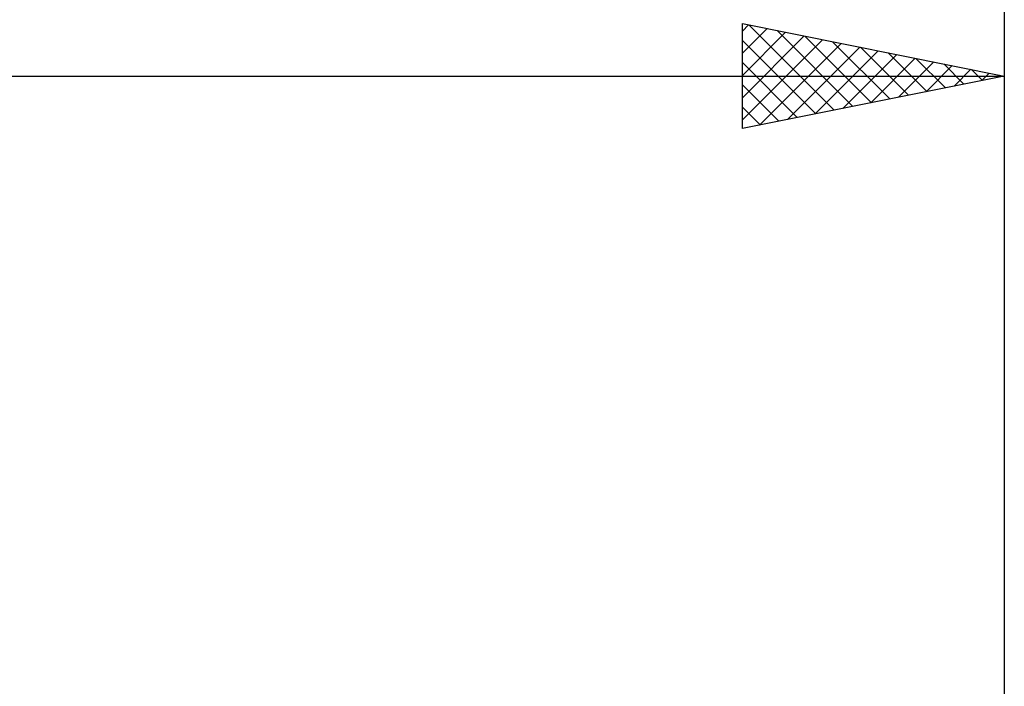
# Model space of a CAD drawing. Units: millimetres. Extents: x -27 to 180, y -40 to 46.
# Drawn here: x 121 to 140, y 11 to 24 of the extents above; entities that cross this region are included whole.
import ezdxf

# ---------------------------------------------------------------- set-up
doc = ezdxf.new("R2010")
doc.units = ezdxf.units.MM
doc.header["$LTSCALE"] = 5.05
doc.layers.add('2', color=7, linetype='CONTINUOUS')
doc.layers.add('SK2', color=7, linetype='CONTINUOUS')

msp = doc.modelspace()

# ---------------------------------------------------------------- linework, layer by layer
at = {"layer": '2', "color": 7, "linetype": 'CONTINUOUS', "lineweight": 25}
for p, q in [((135, 22.113), (135, 24.113)), ((135, 24.113), (140, 23.113)), ((135, 23.972), (135.117, 24.089)), ((135.13, 24.086), (136.754, 22.463)), ((140, 24.113), (140, 9)), ((135, 23.548), (135.471, 24.018)), ((135, 23.123), (135.824, 23.948)), ((135, 22.699), (136.178, 23.877)), ((135.661, 23.98), (137.107, 22.534)), ((136.191, 23.874), (137.461, 22.605)), ((135, 22.275), (136.531, 23.806)), ((135, 23.793), (136.4, 22.393)), ((135.327, 22.178), (136.885, 23.736)), ((136.721, 23.768), (137.814, 22.675)), ((135.858, 22.284), (137.239, 23.665)), ((136.388, 22.39), (137.592, 23.594)), ((136.918, 22.496), (137.946, 23.523)), ((137.252, 23.662), (138.168, 22.746)), ((137.782, 23.556), (138.521, 22.817)), ((135, 23.368), (136.046, 22.322)), ((137.449, 22.602), (138.299, 23.453)), ((137.979, 22.708), (138.653, 23.382)), ((138.312, 23.45), (138.875, 22.887)), ((138.509, 22.814), (139.006, 23.311)), ((138.843, 23.344), (139.228, 22.958)), ((139.04, 22.92), (139.36, 23.241)), ((139.373, 23.238), (139.582, 23.029)), ((139.57, 23.027), (139.713, 23.17)), ((139.903, 23.132), (139.936, 23.1)), ((68, 23.113), (140, 23.113)), ((140, 23.113), (135, 22.113)), ((135, 22.944), (135.693, 22.251)), ((135, 22.52), (135.339, 22.18))]:
    msp.add_line(p, q, dxfattribs=at)
at = {"layer": 'SK2', "color": 7, "linetype": 'CONTINUOUS', "lineweight": 25}
msp.add_line((140, 42.112), (140, 11.113), dxfattribs=at)

doc.saveas('drawing.dxf')
